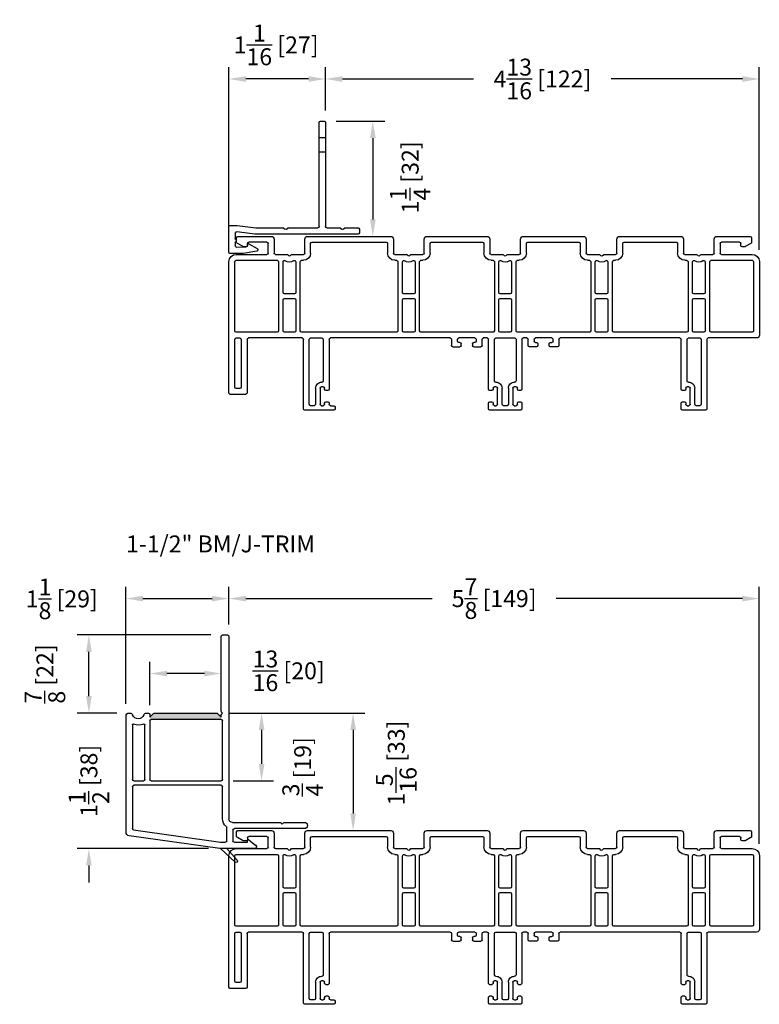
# Model space of a CAD drawing. Extents: x 50 to 150, y -50 to 200.
# Drawn here: x 114 to 122, y 70 to 81 of the extents above; entities that cross this region are included whole.
import ezdxf

# ---------------------------------------------------------------- set-up
doc = ezdxf.new("R2010")
doc.units = 0
doc.header["$LTSCALE"] = 4
doc.header["$MEASUREMENT"] = 0
doc.header["$PDMODE"] = 35
doc.layers.get('DEFPOINTS').update_dxf_attribs({"linetype": 'CONTINUOUS'})
for name, color, linetype in [('DIMS', 5, 'CONTINUOUS'), ('hardware', 1, 'CONTINUOUS'), ('Vinyl Parts', 7, 'CONTINUOUS'), ('Weather Strip', 8, 'CONTINUOUS')]:
    doc.layers.add(name, color=color, linetype=linetype)
doc.styles.get("Standard").update_dxf_attribs({"font": 'romans.shx'})
doc.dimstyles.new('inches & mm', dxfattribs={"dimtxt": 1, "dimasz": 1, "dimexe": 0.7, "dimexo": 0.7, "dimgap": 0.375, "dimtad": 0, "dimdec": 4, "dimzin": 1, "dimdsep": 46, "dimlunit": 5, "dimtxsty": 'Standard', "dimcen": 0, "dimclrd": 256, "dimclre": 256, "dimclrt": 256, "dimadec": 0, "dimazin": 0, "dimtfac": 1, "dimtdec": 4, "dimtofl": 0, "dimtmove": 2, "dimatfit": 3, "dimfxl": 0, "dimtolj": 1, "dimtzin": 0, "dimarcsym": 0})

# ---------------------------------------------------------------- blocks, each defined once
blk = doc.blocks.new('*D334')
at = {"layer": 'DEFPOINTS', "color": 0}
for p in [(116.555, 74.886), (116.555, 74.468), (115.415, 73.588)]:
    blk.add_point(p, dxfattribs=at)
at = {"layer": 'DIMS', "lineweight": -2}
for p, q in [((115.415, 73.72), (115.415, 75.017)), ((116.555, 74.6), (116.555, 75.017)), ((115.603, 74.886), (116.368, 74.886))]:
    blk.add_line(p, q, dxfattribs=at)
at = {"layer": 'DIMS'}
for points in [[(115.603, 74.917), (115.603, 74.855), (115.415, 74.886)], [(116.368, 74.917), (116.368, 74.855), (116.555, 74.886)]]:
    blk.add_solid(points, dxfattribs=at)
at = {"layer": 'DIMS', "insert": (114.704, 74.883), "char_height": 0.1875, "attachment_point": 5}
blk.add_mtext('\\A1;1{\\H1x;\\S1/8;} [29]', dxfattribs=at)
blk = doc.blocks.new('*D335')
at = {"layer": 'DEFPOINTS', "color": 0}
for p in [(122.43, 74.886), (116.555, 74.468), (122.43, 72.038)]:
    blk.add_point(p, dxfattribs=at)
at = {"layer": 'DIMS', "lineweight": -2}
for p, q in [((116.555, 74.6), (116.555, 75.017)), ((122.43, 72.17), (122.43, 75.017)), ((116.743, 74.886), (118.806, 74.886)), ((122.243, 74.886), (120.179, 74.886))]:
    blk.add_line(p, q, dxfattribs=at)
at = {"layer": 'DIMS'}
for points in [[(116.743, 74.917), (116.743, 74.855), (116.555, 74.886)], [(122.243, 74.917), (122.243, 74.855), (122.43, 74.886)]]:
    blk.add_solid(points, dxfattribs=at)
at = {"layer": 'DIMS', "insert": (119.493, 74.886), "char_height": 0.1875, "attachment_point": 5}
blk.add_mtext('\\A1;5{\\H1x;\\S7/8;} [149]', dxfattribs=at)
blk = doc.blocks.new('*D336')
at = {"layer": 'DEFPOINTS', "color": 0}
for p in [(115.004, 74.483), (116.485, 74.483), (115.445, 73.618)]:
    blk.add_point(p, dxfattribs=at)
at = {"layer": 'DIMS', "lineweight": -2}
for p, q in [((116.354, 74.483), (114.873, 74.483)), ((115.004, 73.806), (115.004, 74.296)), ((115.314, 73.618), (114.873, 73.618))]:
    blk.add_line(p, q, dxfattribs=at)
at = {"layer": 'DIMS'}
for points in [[(114.973, 74.296), (115.035, 74.296), (115.004, 74.483)], [(114.973, 73.806), (115.035, 73.806), (115.004, 73.618)]]:
    blk.add_solid(points, dxfattribs=at)
at = {"layer": 'DIMS', "insert": (114.517, 74.051), "char_height": 0.1875, "attachment_point": 5, "rotation": 90}
blk.add_mtext('\\A1;{\\H1x;\\S7/8;} [22]', dxfattribs=at)
blk = doc.blocks.new('*D337')
at = {"layer": 'DEFPOINTS', "color": 0}
for p in [(115.445, 73.618), (115.004, 72.118), (116.461, 72.118)]:
    blk.add_point(p, dxfattribs=at)
at = {"layer": 'DIMS', "lineweight": -2}
for p, q in [((115.004, 73.806), (115.004, 73.993)), ((115.314, 73.618), (114.873, 73.618)), ((116.329, 72.118), (114.873, 72.118)), ((115.004, 71.931), (115.004, 71.743))]:
    blk.add_line(p, q, dxfattribs=at)
at = {"layer": 'DIMS'}
for points in [[(114.973, 73.806), (115.035, 73.806), (115.004, 73.618)], [(114.973, 71.931), (115.035, 71.931), (115.004, 72.118)]]:
    blk.add_solid(points, dxfattribs=at)
at = {"layer": 'DIMS', "insert": (115.004, 72.868), "char_height": 0.1875, "attachment_point": 5, "rotation": 90}
blk.add_mtext('\\A1;1{\\H1x;\\S1/2;} [38]', dxfattribs=at)
blk = doc.blocks.new('A$C10A60C8A')
at = {"layer": 'Vinyl Parts'}
for p, q in [((-1.366, 1.86), (-1.686, 1.86)), ((0.704, 1.86), (0.364, 1.86)), ((2.754, 1.86), (2.499, 1.86)), ((-1.701, 1.845), (-1.701, 1.075)), ((-1.636, 1.795), (-1.636, 1.075)), ((-1.581, 1.81), (-1.621, 1.81)), ((-1.566, 1.615), (-1.566, 1.795)), ((-1.516, 1.615), (-1.516, 1.795)), ((-1.501, 1.81), (-1.481, 1.81)), ((-1.466, 1.795), (-1.466, 1.783)), ((-1.451, 1.768), (-1.431, 1.768)), ((-1.416, 1.783), (-1.416, 1.795)), ((-1.401, 1.81), (-1.366, 1.81)), ((-1.351, 1.825), (-1.351, 1.845)), ((0.349, 1.845), (0.349, 1.783)), ((0.364, 1.768), (0.384, 1.768)), ((0.399, 1.783), (0.399, 1.795)), ((0.414, 1.81), (0.434, 1.81)), ((0.449, 1.795), (0.449, 1.615)), ((0.499, 1.795), (0.499, 1.615)), ((0.554, 1.81), (0.514, 1.81)), ((0.569, 1.615), (0.569, 1.795)), ((0.619, 1.615), (0.619, 1.795)), ((0.634, 1.81), (0.654, 1.81)), ((0.669, 1.795), (0.669, 1.783)), ((0.684, 1.768), (0.704, 1.768)), ((0.719, 1.783), (0.719, 1.845)), ((2.484, 1.845), (2.484, 1.783)), ((2.499, 1.768), (2.519, 1.768)), ((2.534, 1.783), (2.534, 1.795)), ((2.549, 1.81), (2.569, 1.81)), ((2.584, 1.795), (2.584, 1.615)), ((2.634, 1.795), (2.634, 1.615)), ((2.689, 1.81), (2.649, 1.81)), ((2.704, 1.075), (2.704, 1.795)), ((2.769, 1.075), (2.769, 1.845)), ((-2.526, 1.67), (-2.526, 0.215)), ((-2.341, 1.685), (-2.511, 1.685)), ((-2.326, 1.075), (-2.326, 1.67)), ((-1.431, 1.643), (-1.451, 1.643)), ((0.384, 1.643), (0.364, 1.643)), ((0.704, 1.643), (0.684, 1.643)), ((2.519, 1.643), (2.499, 1.643)), ((-2.461, 1.605), (-2.461, 1.075)), ((-2.406, 1.62), (-2.446, 1.62)), ((-2.391, 1.075), (-2.391, 1.605)), ((-1.481, 1.6), (-1.501, 1.6)), ((-1.481, 1.075), (-1.481, 1.535)), ((-1.466, 1.628), (-1.466, 1.615)), ((-1.416, 1.075), (-1.416, 1.628)), ((0.349, 1.628), (0.349, 1.075)), ((0.399, 1.615), (0.399, 1.628)), ((0.434, 1.6), (0.414, 1.6)), ((0.414, 1.535), (0.414, 1.075)), ((0.654, 1.6), (0.634, 1.6)), ((0.654, 1.075), (0.654, 1.535)), ((0.669, 1.628), (0.669, 1.615)), ((0.719, 1.075), (0.719, 1.628)), ((2.484, 1.628), (2.484, 1.075)), ((2.534, 1.615), (2.534, 1.628)), ((2.569, 1.6), (2.549, 1.6)), ((2.549, 1.535), (2.549, 1.075)), ((-0.061, 1.075), (-0.061, 1.145)), ((-0.046, 1.16), (0.031, 1.16)), ((0.004, 1.095), (0.004, 1.075)), ((0.031, 1.11), (0.019, 1.11)), ((0.046, 1.145), (0.046, 1.125)), ((0.171, 1.125), (0.171, 1.145)), ((0.186, 1.16), (0.264, 1.16)), ((0.199, 1.11), (0.186, 1.11)), ((0.214, 1.075), (0.214, 1.095)), ((0.279, 1.145), (0.279, 1.075)), ((0.789, 1.145), (0.789, 1.075)), ((0.881, 1.16), (0.804, 1.16)), ((0.854, 1.075), (0.854, 1.095)), ((0.869, 1.11), (0.881, 1.11)), ((0.896, 1.125), (0.896, 1.145)), ((1.021, 1.145), (1.021, 1.125)), ((1.114, 1.16), (1.036, 1.16)), ((1.036, 1.11), (1.049, 1.11)), ((1.064, 1.095), (1.064, 1.075)), ((1.129, 1.075), (1.129, 1.145)), ((-2.446, 1.06), (-2.406, 1.06)), ((-1.991, 0.995), (-2.446, 0.995)), ((-1.716, 1.06), (-2.311, 1.06)), ((-1.801, 0.995), (-1.911, 0.995)), ((-0.669, 0.995), (-1.721, 0.995)), ((-1.621, 1.06), (-1.496, 1.06)), ((-0.076, 1.06), (-1.401, 1.06)), ((-0.479, 0.995), (-0.589, 0.995)), ((0.399, 0.995), (-0.399, 0.995)), ((0.199, 1.06), (0.019, 1.06)), ((0.334, 1.06), (0.294, 1.06)), ((0.429, 1.06), (0.639, 1.06)), ((0.589, 0.995), (0.479, 0.995)), ((1.466, 0.995), (0.669, 0.995)), ((0.774, 1.06), (0.734, 1.06)), ((1.049, 1.06), (0.869, 1.06)), ((2.469, 1.06), (1.144, 1.06)), ((1.656, 0.995), (1.546, 0.995)), ((2.544, 0.995), (1.736, 0.995)), ((2.564, 1.06), (2.689, 1.06)), ((2.734, 0.995), (2.624, 0.995)), ((3.319, 1.06), (2.784, 1.06)), ((3.269, 0.995), (2.814, 0.995)), ((3.349, 0.215), (3.349, 1.03)), ((-2.461, 0.98), (-2.461, 0.215)), ((-1.976, 0.215), (-1.976, 0.98)), ((-1.926, 0.98), (-1.926, 0.638)), ((-1.786, 0.638), (-1.786, 0.98)), ((-1.736, 0.98), (-1.736, 0.215)), ((-0.654, 0.215), (-0.654, 0.98)), ((-0.604, 0.98), (-0.604, 0.638)), ((-0.464, 0.638), (-0.464, 0.98)), ((-0.414, 0.98), (-0.414, 0.215)), ((0.414, 0.215), (0.414, 0.98)), ((0.464, 0.98), (0.464, 0.638)), ((0.604, 0.638), (0.604, 0.98)), ((0.654, 0.98), (0.654, 0.215)), ((1.481, 0.215), (1.481, 0.98)), ((1.531, 0.98), (1.531, 0.638)), ((1.671, 0.638), (1.671, 0.98)), ((1.721, 0.98), (1.721, 0.215)), ((2.559, 0.215), (2.559, 0.98)), ((2.609, 0.98), (2.609, 0.638)), ((2.749, 0.638), (2.749, 0.98)), ((2.799, 0.98), (2.799, 0.215)), ((3.284, 0.215), (3.284, 0.98)), ((-1.926, 0.558), (-1.926, 0.216)), ((-1.911, 0.623), (-1.801, 0.623)), ((-1.801, 0.573), (-1.911, 0.573)), ((-1.786, 0.216), (-1.786, 0.558)), ((-0.604, 0.558), (-0.604, 0.216)), ((-0.589, 0.623), (-0.479, 0.623)), ((-0.479, 0.573), (-0.589, 0.573)), ((-0.464, 0.216), (-0.464, 0.558)), ((0.464, 0.558), (0.464, 0.216)), ((0.479, 0.623), (0.589, 0.623)), ((0.589, 0.573), (0.479, 0.573)), ((0.604, 0.216), (0.604, 0.558)), ((1.531, 0.558), (1.531, 0.216)), ((1.546, 0.623), (1.656, 0.623)), ((1.656, 0.573), (1.546, 0.573)), ((1.671, 0.216), (1.671, 0.558)), ((2.609, 0.558), (2.609, 0.216)), ((2.624, 0.623), (2.734, 0.623)), ((2.734, 0.573), (2.624, 0.573)), ((2.749, 0.216), (2.749, 0.558)), ((-2.446, 0.2), (-1.991, 0.2)), ((-2.446, 0.135), (-2.106, 0.135)), ((-2.091, 0.12), (-2.091, 0.015)), ((-2.026, -0.035), (-2.026, 0.12)), ((-2.011, 0.135), (-1.88, 0.135)), ((-1.863, 0.152), (-1.88, 0.135)), ((-1.849, 0.152), (-1.832, 0.135)), ((-1.832, 0.135), (-1.701, 0.135)), ((-1.721, 0.2), (-1.701, 0.2)), ((-1.686, 0.12), (-1.686, -0.035)), ((-1.621, 0.12), (-1.621, 0.015)), ((-0.769, 0.015), (-0.769, 0.12)), ((-0.704, -0.035), (-0.704, 0.12)), ((-0.689, 0.2), (-0.669, 0.2)), ((-0.689, 0.135), (-0.558, 0.135)), ((-0.541, 0.152), (-0.558, 0.135)), ((-0.527, 0.152), (-0.51, 0.135)), ((-0.51, 0.135), (-0.379, 0.135)), ((-0.399, 0.2), (-0.379, 0.2)), ((-0.364, 0.12), (-0.364, -0.035)), ((-0.299, 0.12), (-0.299, 0.015)), ((0.299, 0.015), (0.299, 0.12)), ((0.364, -0.035), (0.364, 0.12)), ((0.379, 0.2), (0.399, 0.2)), ((0.379, 0.135), (0.503, 0.135)), ((0.527, 0.152), (0.514, 0.139)), ((0.541, 0.152), (0.553, 0.139)), ((0.564, 0.135), (0.689, 0.135)), ((0.669, 0.2), (0.689, 0.2)), ((0.704, 0.12), (0.704, -0.035)), ((0.769, 0.12), (0.769, 0.015)), ((1.366, 0.015), (1.366, 0.12)), ((1.431, -0.035), (1.431, 0.12)), ((1.446, 0.2), (1.466, 0.2)), ((1.446, 0.135), (1.571, 0.135)), ((1.594, 0.152), (1.582, 0.139)), ((1.608, 0.152), (1.621, 0.139)), ((1.632, 0.135), (1.756, 0.135)), ((1.736, 0.2), (1.756, 0.2)), ((1.771, 0.12), (1.771, -0.035)), ((1.836, 0.12), (1.836, 0.015)), ((2.444, 0.015), (2.444, 0.12)), ((2.509, -0.035), (2.509, 0.12)), ((2.524, 0.2), (2.544, 0.2)), ((2.524, 0.135), (2.648, 0.135)), ((2.672, 0.152), (2.659, 0.139)), ((2.686, 0.152), (2.699, 0.139)), ((2.709, 0.135), (2.834, 0.135)), ((2.814, 0.2), (3.269, 0.2)), ((2.849, 0.12), (2.849, -0.035)), ((2.914, 0.015), (2.914, 0.12)), ((2.929, 0.135), (3.269, 0.135)), ((-2.441, 0), (-2.441, -0.05)), ((-2.368, 0.048), (-2.433, 0.013)), ((-2.336, 0.05), (-2.361, 0.05)), ((-2.321, 0.015), (-2.321, 0.035)), ((-2.106, 0), (-2.306, 0)), ((-1.606, 0), (-0.784, 0)), ((-0.284, 0), (0.284, 0)), ((0.784, 0), (1.351, 0)), ((1.851, 0), (2.429, 0)), ((3.129, 0), (2.929, 0)), ((3.144, 0.035), (3.144, 0.015)), ((3.184, 0.05), (3.159, 0.05)), ((3.256, 0.013), (3.191, 0.048)), ((3.264, -0.05), (3.264, 0)), ((-2.426, -0.065), (-2.056, -0.065)), ((-1.656, -0.065), (-0.734, -0.065)), ((-0.334, -0.065), (0.334, -0.065)), ((0.734, -0.065), (1.401, -0.065)), ((1.801, -0.065), (2.479, -0.065)), ((2.879, -0.065), (3.249, -0.065))]:
    blk.add_line(p, q, dxfattribs=at)
for centre, radius, start, end in [((-1.686, 1.845), 0.015, 90, 180), ((-1.366, 1.845), 0.015, 0, 90), ((0.364, 1.845), 0.015, 90, 180), ((0.704, 1.845), 0.015, 0, 90), ((2.499, 1.845), 0.015, 90, 180), ((2.754, 1.845), 0.015, 0, 90), ((-1.621, 1.795), 0.015, 90, 180), ((-1.581, 1.795), 0.015, 0, 90), ((-1.501, 1.795), 0.015, 90, 180), ((-1.481, 1.795), 0.015, 0, 90), ((-1.451, 1.783), 0.015, 180, 270), ((-1.431, 1.783), 0.015, 270, 0), ((-1.401, 1.795), 0.015, 90, 180), ((-1.366, 1.825), 0.015, 270, 0), ((0.364, 1.783), 0.015, 180, 270), ((0.384, 1.783), 0.015, 270, 0), ((0.414, 1.795), 0.015, 90, 180), ((0.434, 1.795), 0.015, 360, 90), ((0.514, 1.795), 0.015, 90, 180), ((0.554, 1.795), 0.015, 0, 90), ((0.634, 1.795), 0.015, 90, 180), ((0.654, 1.795), 0.015, 0, 90), ((0.684, 1.783), 0.015, 180, 270), ((0.704, 1.783), 0.015, 270, 0), ((2.499, 1.783), 0.015, 180, 270), ((2.519, 1.783), 0.015, 270, 0), ((2.549, 1.795), 0.015, 90, 180), ((2.569, 1.795), 0.015, 360, 90), ((2.649, 1.795), 0.015, 90, 180), ((2.689, 1.795), 0.015, 0, 90), ((-2.511, 1.67), 0.015, 90, 180), ((-2.341, 1.67), 0.015, 0, 90), ((-1.451, 1.628), 0.015, 90, 180), ((-1.431, 1.628), 0.015, 0, 90), ((0.364, 1.628), 0.015, 90, 180), ((0.384, 1.628), 0.015, 0, 90), ((0.684, 1.628), 0.015, 90, 180), ((0.704, 1.628), 0.015, 0, 90), ((2.499, 1.628), 0.015, 90, 180), ((2.519, 1.628), 0.015, 0, 90), ((-2.446, 1.605), 0.015, 90, 180), ((-2.406, 1.605), 0.015, 0, 90), ((-1.501, 1.615), 0.065, 180, 273.5833), ((-1.501, 1.615), 0.015, 180, 270), ((-1.496, 1.535), 0.015, 0, 93.5833), ((-1.481, 1.615), 0.015, 270, 0), ((0.414, 1.615), 0.015, 180, 270), ((0.429, 1.535), 0.015, 86.4167, 180), ((0.434, 1.615), 0.065, 266.4167, 360), ((0.434, 1.615), 0.015, 270, 0), ((0.634, 1.615), 0.065, 180, 273.5833), ((0.634, 1.615), 0.015, 180, 270), ((0.639, 1.535), 0.015, 360, 93.5833), ((0.654, 1.615), 0.015, 270, 0), ((2.549, 1.615), 0.015, 180, 270), ((2.564, 1.535), 0.015, 86.4167, 180), ((2.569, 1.615), 0.065, 266.4167, 0), ((2.569, 1.615), 0.015, 270, 0), ((-0.046, 1.145), 0.015, 90, 180), ((0.019, 1.095), 0.015, 90, 180), ((0.031, 1.145), 0.015, 0, 90), ((0.031, 1.125), 0.015, 270, 0), ((0.186, 1.145), 0.015, 90, 180), ((0.186, 1.125), 0.015, 180, 270), ((0.199, 1.095), 0.015, 360, 90), ((0.264, 1.145), 0.015, 360, 90), ((0.804, 1.145), 0.015, 90, 180), ((0.869, 1.095), 0.015, 90, 180), ((0.881, 1.145), 0.015, 0, 90), ((0.881, 1.125), 0.015, 270, 0), ((1.036, 1.145), 0.015, 90, 180), ((1.036, 1.125), 0.015, 180, 270), ((1.049, 1.095), 0.015, 360, 90), ((1.114, 1.145), 0.015, 360, 90), ((-2.446, 1.075), 0.015, 180, 270), ((-2.446, 0.98), 0.015, 90, 180), ((-2.406, 1.075), 0.015, 270, 0), ((-2.311, 1.075), 0.015, 180, 270), ((-1.991, 0.98), 0.015, 0, 90), ((-1.911, 0.98), 0.015, 90, 180), ((-1.801, 0.98), 0.015, 0, 90), ((-1.721, 0.98), 0.015, 90, 180), ((-1.716, 1.075), 0.015, 270, 0), ((-1.621, 1.075), 0.015, 180, 270), ((-1.496, 1.075), 0.015, 270, 0), ((-1.401, 1.075), 0.015, 180, 270), ((-0.669, 0.98), 0.015, 0, 90), ((-0.589, 0.98), 0.015, 90, 180), ((-0.479, 0.98), 0.015, 0, 90), ((-0.399, 0.98), 0.015, 90, 180), ((-0.076, 1.075), 0.015, 270, 0), ((0.019, 1.075), 0.015, 180, 270), ((0.199, 1.075), 0.015, 270, 360), ((0.294, 1.075), 0.015, 180, 270), ((0.334, 1.075), 0.015, 270, 0), ((0.399, 0.98), 0.015, 0, 90), ((0.429, 1.075), 0.015, 180, 270), ((0.479, 0.98), 0.015, 90, 180), ((0.589, 0.98), 0.015, 0, 90), ((0.639, 1.075), 0.015, 270, 0), ((0.669, 0.98), 0.015, 90, 180), ((0.734, 1.075), 0.015, 180, 270), ((0.774, 1.075), 0.015, 270, 0), ((0.869, 1.075), 0.015, 180, 270), ((1.049, 1.075), 0.015, 270, 360), ((1.144, 1.075), 0.015, 180, 270), ((1.466, 0.98), 0.015, 0, 90), ((1.546, 0.98), 0.015, 90, 180), ((1.656, 0.98), 0.015, 0, 90), ((1.736, 0.98), 0.015, 90, 180), ((2.469, 1.075), 0.015, 270, 0), ((2.544, 0.98), 0.015, 0, 90), ((2.564, 1.075), 0.015, 180, 270), ((2.624, 0.98), 0.015, 90, 180), ((2.689, 1.075), 0.015, 270, 0), ((2.734, 0.98), 0.015, 0, 90), ((2.784, 1.075), 0.015, 180, 270), ((2.814, 0.98), 0.015, 90, 180), ((3.269, 0.98), 0.015, 0, 90), ((3.319, 1.03), 0.03, 0, 90), ((-1.911, 0.638), 0.015, 180, 270), ((-1.911, 0.558), 0.015, 90, 180), ((-1.801, 0.638), 0.015, 270, 0), ((-1.801, 0.558), 0.015, 0, 90), ((-0.589, 0.638), 0.015, 180, 270), ((-0.589, 0.558), 0.015, 90, 180), ((-0.479, 0.638), 0.015, 270, 0), ((-0.479, 0.558), 0.015, 0, 90), ((0.479, 0.638), 0.015, 180, 270), ((0.479, 0.558), 0.015, 90, 180), ((0.589, 0.638), 0.015, 270, 0), ((0.589, 0.558), 0.015, 0, 90), ((1.546, 0.638), 0.015, 180, 270), ((1.546, 0.558), 0.015, 90, 180), ((1.656, 0.638), 0.015, 270, 0), ((1.656, 0.558), 0.015, 0, 90), ((2.624, 0.638), 0.015, 180, 270), ((2.624, 0.558), 0.015, 90, 180), ((2.734, 0.638), 0.015, 270, 0), ((2.734, 0.558), 0.015, 0, 90), ((-1.856, 0.145), 0.075, 52.3301, 127.6699), ((-0.534, 0.145), 0.075, 52.3301, 127.6699), ((0.534, 0.145), 0.075, 52.3301, 127.6699), ((1.601, 0.145), 0.075, 52.3301, 127.6699), ((2.679, 0.145), 0.075, 52.3301, 127.6699), ((-2.446, 0.215), 0.08, 180, 270), ((-2.446, 0.215), 0.015, 180, 270), ((-2.106, 0.12), 0.015, 0, 90), ((-2.011, 0.12), 0.015, 90, 181.4199), ((-1.991, 0.215), 0.015, 270, 0), ((-1.911, 0.216), 0.015, 180, 307.6699), ((-1.856, 0.145), 0.01, 45, 135), ((-1.801, 0.216), 0.015, 232.3301, 0), ((-1.721, 0.215), 0.015, 180, 270), ((-1.701, 0.12), 0.08, 0, 90), ((-1.701, 0.12), 0.015, 0, 90), ((-0.689, 0.12), 0.08, 90, 180), ((-0.689, 0.12), 0.015, 90, 180), ((-0.669, 0.215), 0.015, 270, 0), ((-0.589, 0.216), 0.015, 180, 307.6699), ((-0.534, 0.145), 0.01, 45, 135), ((-0.479, 0.216), 0.015, 232.3301, 0), ((-0.399, 0.215), 0.015, 180, 270), ((-0.379, 0.12), 0.08, 0, 90), ((-0.379, 0.12), 0.015, 0, 90), ((0.379, 0.12), 0.08, 90, 180), ((0.379, 0.12), 0.015, 90, 180), ((0.399, 0.215), 0.015, 270, 0), ((0.479, 0.216), 0.015, 180, 307.6699), ((0.503, 0.15), 0.015, 270, 315), ((0.534, 0.145), 0.01, 45, 135), ((0.564, 0.15), 0.015, 225, 270), ((0.589, 0.216), 0.015, 232.3301, 0), ((0.669, 0.215), 0.015, 180, 270), ((0.689, 0.12), 0.08, 0, 90), ((0.689, 0.12), 0.015, 0, 90), ((1.446, 0.12), 0.08, 90, 180), ((1.446, 0.12), 0.015, 90, 180), ((1.466, 0.215), 0.015, 270, 0), ((1.546, 0.216), 0.015, 180, 307.6699), ((1.571, 0.15), 0.015, 270, 315), ((1.601, 0.145), 0.01, 45, 135), ((1.632, 0.15), 0.015, 225, 270), ((1.656, 0.216), 0.015, 232.3301, 0), ((1.736, 0.215), 0.015, 180, 270), ((1.756, 0.12), 0.08, 0, 90), ((1.756, 0.12), 0.015, 0, 90), ((2.524, 0.12), 0.08, 90, 180), ((2.524, 0.12), 0.015, 90, 180), ((2.544, 0.215), 0.015, 270, 0), ((2.624, 0.216), 0.015, 180, 307.6699), ((2.648, 0.15), 0.015, 270, 315), ((2.679, 0.145), 0.01, 45, 135), ((2.709, 0.15), 0.015, 225, 270), ((2.734, 0.216), 0.015, 232.3301, 0), ((2.814, 0.215), 0.015, 180, 270), ((2.834, 0.12), 0.015, 0, 90), ((2.929, 0.12), 0.015, 90, 180), ((3.269, 0.215), 0.08, 270, 0), ((3.269, 0.215), 0.015, 270, 0), ((-2.426, 0), 0.015, 118.3008, 180), ((-2.361, 0.035), 0.015, 90, 118.3008), ((-2.336, 0.035), 0.015, 0, 90), ((-2.306, 0.015), 0.015, 180, 270), ((-2.106, 0.015), 0.015, 270, 0), ((-1.606, 0.015), 0.015, 180, 270), ((-0.784, 0.015), 0.015, 270, 0), ((-0.284, 0.015), 0.015, 180, 270), ((0.284, 0.015), 0.015, 270, 0), ((0.784, 0.015), 0.015, 180, 270), ((1.351, 0.015), 0.015, 270, 0), ((1.851, 0.015), 0.015, 180, 270), ((2.429, 0.015), 0.015, 270, 0), ((2.929, 0.015), 0.015, 180, 270), ((3.129, 0.015), 0.015, 270, 0), ((3.159, 0.035), 0.015, 90, 180), ((3.184, 0.035), 0.015, 61.6992, 90), ((3.249, 0), 0.015, 0, 61.6992), ((-2.426, -0.05), 0.015, 180, 270), ((-2.056, -0.035), 0.03, 270, 360), ((-1.656, -0.035), 0.03, 180, 270), ((-0.734, -0.035), 0.03, 270, 0), ((-0.334, -0.035), 0.03, 180, 270), ((0.334, -0.035), 0.03, 270, 0), ((0.734, -0.035), 0.03, 180, 270), ((1.401, -0.035), 0.03, 270, 0), ((1.801, -0.035), 0.03, 180, 270), ((2.479, -0.035), 0.03, 270, 0), ((2.879, -0.035), 0.03, 180, 270), ((3.249, -0.05), 0.015, 270, 0)]:
    blk.add_arc(centre, radius, start, end, dxfattribs=at)
blk = doc.blocks.new('A$C16407E56')
at = {"layer": 'Vinyl Parts'}
for p, q in [((0.471, 0.7), (-0.536, 0.558)), ((0.855, 0.7), (0.475, 0.7)), ((0.791, 0.602), (0.868, 0.665)), ((-0.487, 0.494), (0.478, 0.63)), ((0.478, 0.63), (0.53, 0.63)), ((0.545, 0.615), (0.545, 0.466)), ((0.615, 0.495), (0.615, 0.615)), ((0.63, 0.63), (0.775, 0.63)), ((0.775, 0.63), (0.775, 0.61)), ((-0.57, 0.519), (-0.57, -0.77)), ((-0.5, 0.015), (-0.5, 0.479)), ((1.405, 0.48), (0.63, 0.48)), ((0.5, 0.371), (0.5, 0.015)), ((0.57, -1.65), (0.57, 0.371)), ((0.609, 0.41), (1.134, 0.41)), ((1.144, 0.414), (1.16, 0.43)), ((1.16, 0.43), (1.176, 0.414)), ((1.186, 0.41), (1.405, 0.41)), ((0.485, 0), (-0.485, 0)), ((-0.5, -0.668), (-0.5, -0.065)), ((-0.485, -0.05), (-0.375, -0.05)), ((-0.36, -0.065), (-0.36, -0.668)), ((-0.305, -0.715), (-0.305, -0.065)), ((-0.29, -0.05), (0.485, -0.05)), ((0.5, -0.065), (0.5, -0.715)), ((-0.305, -0.755), (-0.264, -0.796)), ((-0.305, -0.785), (-0.305, -0.755)), ((0.485, -0.73), (-0.29, -0.73)), ((0.444, -0.796), (0.485, -0.755)), ((0.485, -0.755), (0.485, -0.779)), ((-0.54, -0.8), (-0.525, -0.8)), ((-0.345, -0.8), (-0.32, -0.8)), ((-0.254, -0.8), (0.434, -0.8)), ((0.485, -0.821), (0.485, -1.65)), ((0.489, -0.789), (0.5, -0.8)), ((0.5, -0.8), (0.489, -0.811)), ((0.5, -1.665), (0.555, -1.665))]:
    blk.add_line(p, q, dxfattribs=at)
for centre, radius, start, end in [((0.855, 0.68), 0.02, 309.2024, 90), ((-0.53, 0.519), 0.04, 98, 180), ((0.53, 0.615), 0.015, 0, 90), ((0.63, 0.615), 0.015, 90, 180), ((0.785, 0.61), 0.01, 180, 309.2024), ((-0.485, 0.479), 0.015, 98, 180), ((0.609, 0.371), 0.109, 129.6625, 180), ((0.53, 0.466), 0.015, 309.6625, 360), ((0.63, 0.495), 0.015, 180, 270), ((1.405, 0.445), 0.035, 270, 90), ((0.609, 0.371), 0.0394, 90, 180), ((1.134, 0.425), 0.015, 270, 315), ((1.186, 0.425), 0.015, 225, 270), ((-0.485, 0.015), 0.015, 180, 270), ((0.485, 0.015), 0.015, 270, 0), ((-0.485, -0.065), 0.015, 90, 180), ((-0.375, -0.065), 0.015, 0, 90), ((-0.29, -0.065), 0.015, 90, 180), ((0.485, -0.065), 0.015, 0, 90), ((-0.49, -0.668), 0.01, 180, 294.4433), ((-0.435, -0.8), 0.065, 18.4085, 161.5915), ((-0.43, -0.8), 0.135, 65.5567, 114.4433), ((-0.37, -0.668), 0.01, 245.5567, 360), ((-0.29, -0.715), 0.015, 180, 270), ((0.485, -0.715), 0.015, 270, 0), ((-0.54, -0.77), 0.03, 180, 270), ((-0.525, -0.77), 0.03, 270, 341.5915), ((-0.345, -0.77), 0.03, 198.4085, 270), ((-0.32, -0.785), 0.015, 270, 0), ((-0.254, -0.785), 0.015, 225, 270), ((0.434, -0.785), 0.015, 270, 315), ((0.5, -0.779), 0.015, 180, 225), ((0.5, -0.821), 0.015, 135, 180), ((0.5, -1.65), 0.015, 180, 270), ((0.555, -1.65), 0.015, 270, 0)]:
    blk.add_arc(centre, radius, start, end, dxfattribs=at)
at = {"layer": 'Weather Strip'}
for p, q in [((0.475, 0.7), (0.64, 0.851)), ((0.475, 0.7), (0.64, 0.851)), ((0.545, 0.7), (0.662, 0.83)), ((0.545, 0.7), (0.662, 0.83)), ((0.545, 0.7), (0.475, 0.7)), ((0.545, 0.7), (0.475, 0.7))]:
    blk.add_line(p, q, dxfattribs=at)
for centre, radius, start, end in [((0.65, 0.84), 0.015, 318.213, 132.4976), ((0.65, 0.84), 0.015, 318.213, 132.4976), ((0.475, 0.67), 0.03, 90, 98)]:
    blk.add_arc(centre, radius, start, end, dxfattribs=at)
blk = doc.blocks.new('*D353')
at = {"layer": 'DEFPOINTS', "color": 0}
for p in [(116.419, 73.618), (117.425, 72.318), (117.931, 72.318)]:
    blk.add_point(p, dxfattribs=at)
at = {"layer": 'DIMS', "lineweight": -2}
for p, q in [((116.55, 73.618), (118.062, 73.618)), ((117.931, 73.431), (117.931, 72.506)), ((117.557, 72.318), (118.062, 72.318))]:
    blk.add_line(p, q, dxfattribs=at)
at = {"layer": 'DIMS'}
for points in [[(117.9, 73.431), (117.962, 73.431), (117.931, 73.618)], [(117.9, 72.506), (117.962, 72.506), (117.931, 72.318)]]:
    blk.add_solid(points, dxfattribs=at)
at = {"layer": 'DIMS', "insert": (118.409, 73.065), "char_height": 0.1875, "attachment_point": 5, "rotation": 90}
blk.add_mtext('\\A1;1{\\H1x;\\S5/16;} [33]', dxfattribs=at)
blk = doc.blocks.new('*D355')
at = {"layer": 'DEFPOINTS', "color": 0}
for p in [(116.419, 73.618), (116.47, 72.868), (116.917, 72.868)]:
    blk.add_point(p, dxfattribs=at)
at = {"layer": 'DIMS', "lineweight": -2}
for p, q in [((116.55, 73.618), (117.049, 73.618)), ((116.917, 73.431), (116.917, 73.056)), ((116.602, 72.868), (117.049, 72.868))]:
    blk.add_line(p, q, dxfattribs=at)
at = {"layer": 'DIMS'}
for points in [[(116.886, 73.431), (116.949, 73.431), (116.917, 73.618)], [(116.886, 73.056), (116.949, 73.056), (116.917, 72.868)]]:
    blk.add_solid(points, dxfattribs=at)
at = {"layer": 'DIMS', "insert": (117.372, 73.024), "char_height": 0.1875, "attachment_point": 5, "rotation": 90}
blk.add_mtext('\\A1;{\\H1x;\\S3/4;} [19]', dxfattribs=at)
blk = doc.blocks.new('*D356')
at = {"layer": 'DEFPOINTS', "color": 0}
for p in [(115.68, 74.056), (115.68, 73.573), (116.47, 73.573)]:
    blk.add_point(p, dxfattribs=at)
at = {"layer": 'DIMS', "lineweight": -2}
for p, q in [((115.68, 73.705), (115.68, 74.187)), ((116.47, 73.705), (116.47, 74.187)), ((116.283, 74.056), (115.868, 74.056))]:
    blk.add_line(p, q, dxfattribs=at)
at = {"layer": 'DIMS'}
for points in [[(115.868, 74.087), (115.868, 74.025), (115.68, 74.056)], [(116.283, 74.087), (116.283, 74.025), (116.47, 74.056)]]:
    blk.add_solid(points, dxfattribs=at)
at = {"layer": 'DIMS', "insert": (117.217, 74.086), "char_height": 0.1875, "attachment_point": 5}
blk.add_mtext('\\A1;{\\H1x;\\S13/16;} [20]', dxfattribs=at)
blk = doc.blocks.new('*D375')
at = {"layer": 'DEFPOINTS', "color": 0}
for p in [(117.61, 80.172), (117.425, 78.897), (118.149, 78.897)]:
    blk.add_point(p, dxfattribs=at)
at = {"layer": 'DIMS', "lineweight": -2}
for p, q in [((117.742, 80.172), (118.281, 80.172)), ((118.149, 79.985), (118.149, 79.085)), ((117.557, 78.897), (118.281, 78.897))]:
    blk.add_line(p, q, dxfattribs=at)
at = {"layer": 'DIMS'}
for points in [[(118.118, 79.985), (118.181, 79.985), (118.149, 80.172)], [(118.118, 79.085), (118.181, 79.085), (118.149, 78.897)]]:
    blk.add_solid(points, dxfattribs=at)
at = {"layer": 'DIMS', "insert": (118.563, 79.55), "char_height": 0.1875, "attachment_point": 5, "rotation": 90}
blk.add_mtext('\\A1;1{\\H1x;\\S1/4;} [32]', dxfattribs=at)
blk = doc.blocks.new('*D376')
at = {"layer": 'DEFPOINTS', "color": 0}
for p in [(122.43, 80.64), (117.625, 80.157), (122.43, 78.617)]:
    blk.add_point(p, dxfattribs=at)
at = {"layer": 'DIMS', "lineweight": -2}
for p, q in [((117.625, 80.289), (117.625, 80.771)), ((122.43, 78.749), (122.43, 80.771)), ((117.813, 80.64), (119.266, 80.64)), ((122.243, 80.64), (120.79, 80.64))]:
    blk.add_line(p, q, dxfattribs=at)
at = {"layer": 'DIMS'}
for points in [[(117.813, 80.671), (117.813, 80.608), (117.625, 80.64)], [(122.243, 80.671), (122.243, 80.608), (122.43, 80.64)]]:
    blk.add_solid(points, dxfattribs=at)
at = {"layer": 'DIMS', "insert": (120.028, 80.64), "char_height": 0.1875, "attachment_point": 5}
blk.add_mtext('\\A1;4{\\H1x;\\S13/16;} [122]', dxfattribs=at)
blk = doc.blocks.new('*D377')
at = {"layer": 'DEFPOINTS', "color": 0}
for p in [(116.555, 80.64), (117.625, 80.157), (116.555, 78.617)]:
    blk.add_point(p, dxfattribs=at)
at = {"layer": 'DIMS', "lineweight": -2}
for p, q in [((116.555, 78.749), (116.555, 80.771)), ((117.625, 80.289), (117.625, 80.771)), ((117.438, 80.64), (116.743, 80.64))]:
    blk.add_line(p, q, dxfattribs=at)
at = {"layer": 'DIMS'}
for points in [[(116.743, 80.671), (116.743, 80.608), (116.555, 80.64)], [(117.438, 80.671), (117.438, 80.608), (117.625, 80.64)]]:
    blk.add_solid(points, dxfattribs=at)
at = {"layer": 'DIMS', "insert": (117.078, 81.017), "char_height": 0.1875, "attachment_point": 5}
blk.add_mtext('\\A1;1{\\H1x;\\S1/16;} [27]', dxfattribs=at)
blk = doc.blocks.new('A$C72EA195F')
at = {"layer": 'Vinyl Parts'}
for p, q in [((-0.07, 0.089), (-0.07, -0.191)), ((0.083, 0.104), (-0.055, 0.104)), ((0, -0.019), (0, 0.019)), ((0.016, 0.034), (0.121, 0.029)), ((0.238, 0.077), (0.086, 0.104)), ((0.135, 0.014), (0.135, 0.004)), ((0.15, -0.004), (0.243, 0.049)), ((0, -0.121), (0, -0.059)), ((-0.055, -0.206), (0.02, -0.206)), ((0.218, -0.112), (0.017, -0.136)), ((0.022, -0.206), (0.228, -0.181)), ((1.36, -0.111), (0.228, -0.111)), ((0.228, -0.181), (0.532, -0.181)), ((0.539, -0.178), (0.553, -0.164)), ((0.567, -0.164), (0.581, -0.178)), ((0.588, -0.181), (0.915, -0.181)), ((0.93, -0.196), (0.93, -1.346)), ((1, -1.346), (1, -0.196)), ((1.015, -0.181), (1.159, -0.181)), ((1.166, -0.178), (1.18, -0.164)), ((1.195, -0.164), (1.209, -0.178)), ((1.216, -0.181), (1.36, -0.181)), ((1.375, -0.166), (1.375, -0.126)), ((0.93, -1.021), (1, -1.021)), ((0.93, -1.181), (1, -1.181)), ((0.945, -1.361), (0.985, -1.361))]:
    blk.add_line(p, q, dxfattribs=at)
for centre, radius, start, end in [((-0.055, 0.089), 0.015, 90, 180), ((0.015, 0.019), 0.015, 87.5549, 180), ((0.083, 0.089), 0.015, 80, 90), ((0.12, 0.014), 0.015, 0, 87.5549), ((0.145, 0.004), 0.01, 180, 300), ((0.235, 0.062), 0.015, 300, 80), ((0.015, -0.019), 0.015, 180, 233.1301), ((0.015, -0.059), 0.015, 126.8699, 180), ((0, -0.039), 0.01, 306.8699, 53.1301), ((-0.055, -0.191), 0.015, 180, 270), ((0.015, -0.121), 0.015, 180, 276.9), ((0.02, -0.191), 0.015, 270, 276.9), ((0.228, -0.196), 0.085, 90, 96.9), ((0.532, -0.171), 0.01, 270, 315), ((0.56, -0.171), 0.01, 45, 135), ((0.588, -0.171), 0.01, 225, 270), ((0.915, -0.196), 0.015, 360, 90), ((1.015, -0.196), 0.015, 90, 180), ((1.159, -0.171), 0.01, 270, 315), ((1.187, -0.171), 0.01, 45, 135), ((1.216, -0.171), 0.01, 225, 270), ((1.36, -0.126), 0.015, 360, 90), ((1.36, -0.166), 0.015, 270, 360), ((0.945, -1.346), 0.015, 180, 270), ((0.985, -1.346), 0.015, 270, 0)]:
    blk.add_arc(centre, radius, start, end, dxfattribs=at)

msp = doc.modelspace()

# ---------------------------------------------------------------- hatches: boundary and pattern name
at = {"layer": 'hardware'}
h = msp.add_hatch(color=256, dxfattribs=at)
h.dxf.hatch_style = 1
h.paths.add_polyline_path([(116.42969, 73.61399, 0.19891237), (116.41909, 73.61838), (115.73151, 73.61838, 0.19891237), (115.72091, 73.61399), (115.6803, 73.57338), (115.6803, 73.53338, -0.41421356), (115.6953, 73.54838), (116.4703, 73.54838), (116.4703, 73.57338)])

# ---------------------------------------------------------------- block references
at = {"layer": 'Vinyl Parts', "xscale": -1, "rotation": 180}
for name, p in [('A$C72EA195F', (116.6253, 78.81102)), ('A$C10A60C8A', (119.08155, 78.83227)), ('A$C16407E56', (115.9853, 72.81838)), ('A$C10A60C8A', (119.08155, 72.25338))]:
    msp.add_blockref(name, p, dxfattribs=at)

# ---------------------------------------------------------------- texts
at = {"layer": 'DIMS'}
msp.add_text('1-1/2" BM/J-TRIM', height=0.1875, dxfattribs=at).set_placement((115.4153, 75.39765))

# ---------------------------------------------------------------- dimensions: what is measured, and where the dimension line sits
for base, p1, p2, picture, middle in [((116.5553, 80.63963), (117.6253, 80.15727), (116.5553, 78.61727), '*D377', (117.07805, 81.01677)), ((116.5553, 74.88596), (115.4153, 73.58838), (116.5553, 74.46838), '*D334', (114.7038, 74.88265)), ((115.6803, 74.05579), (116.4703, 73.57338), (115.6803, 73.57338), '*D356', (117.2171, 74.08604))]:
    dim = msp.add_linear_dim(base=base, p1=p1, p2=p2, dimstyle='inches & mm', override={"dimscale": 0.1875}, dxfattribs=at)
    dim.commit()
    dim.dimension.update_dxf_attribs({"geometry": picture, "text_midpoint": middle, "dimtype": 160})
for base, p1, p2, picture, middle in [((122.4303, 80.63963), (117.6253, 80.15727), (122.4303, 78.61727), '*D376', (120.0278, 80.63963)), ((122.4303, 74.88596), (116.5553, 74.46838), (122.4303, 72.03838), '*D335', (119.4928, 74.88596))]:
    dim = msp.add_linear_dim(base=base, p1=p1, p2=p2, dimstyle='inches & mm', override={"dimscale": 0.1875}, dxfattribs=at)
    dim.commit()
    dim.dimension.update_dxf_attribs({"geometry": picture, "text_midpoint": middle})
for base, p1, p2, picture, middle in [((118.14936, 78.89727), (117.6103, 80.17227), (117.4253, 78.89727), '*D375', (118.56308, 79.54963)), ((117.93106, 72.31838), (116.41909, 73.61838), (117.4253, 72.31838), '*D353', (118.40866, 73.06464)), ((116.91746, 72.86838), (116.41909, 73.61838), (116.4703, 72.86838), '*D355', (117.3719, 73.02369))]:
    dim = msp.add_linear_dim(base=base, p1=p1, p2=p2, angle=270, dimstyle='inches & mm', override={"dimscale": 0.1875}, dxfattribs=at)
    dim.commit()
    dim.dimension.update_dxf_attribs({"geometry": picture, "text_midpoint": middle, "dimtype": 160})
for base, p2, picture, middle in [((115.0038, 74.48338), (116.4853, 74.48338), '*D336', (114.51708, 74.05088)), ((115.0038, 72.11838), (116.46067, 72.11838), '*D337', (115.0038, 72.86838))]:
    dim = msp.add_linear_dim(base=base, p1=(115.4453, 73.61838), p2=p2, angle=270, dimstyle='inches & mm', override={"dimscale": 0.1875}, dxfattribs=at)
    dim.commit()
    dim.dimension.update_dxf_attribs({"geometry": picture, "text_midpoint": middle})

doc.saveas('drawing.dxf')
